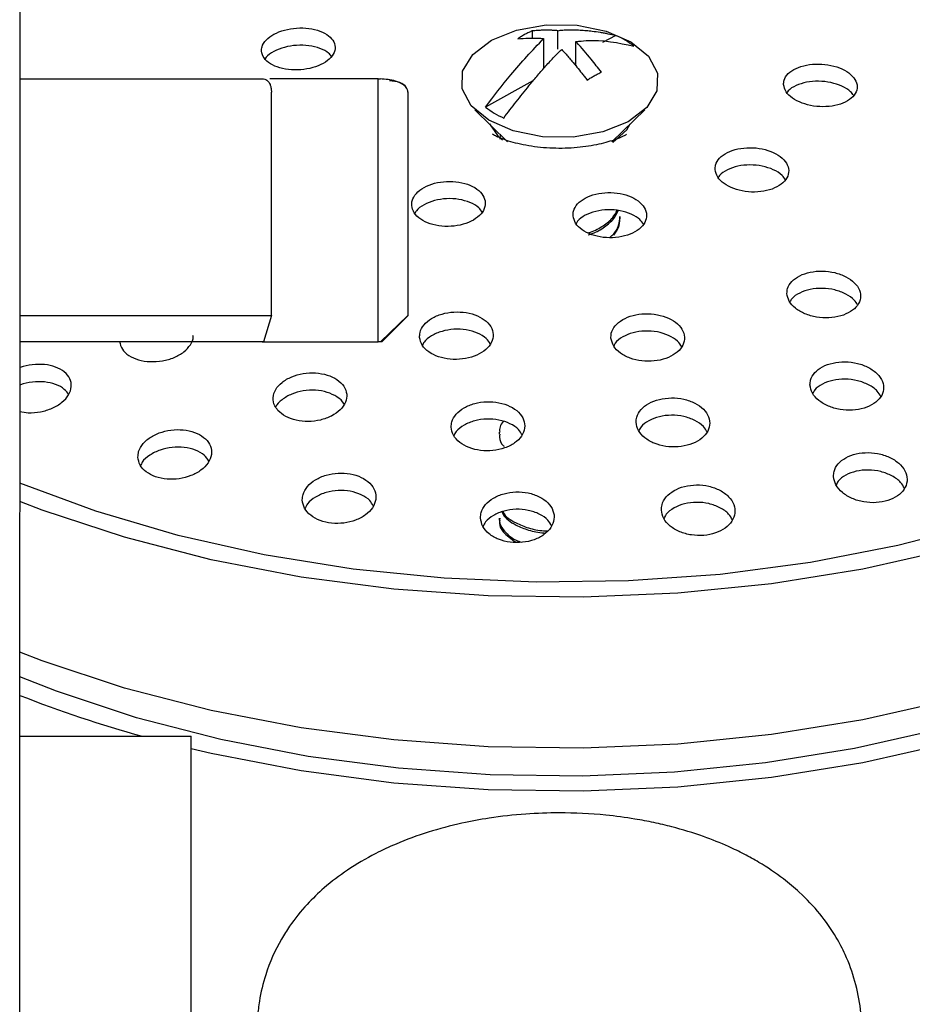
# Model space of a CAD drawing. Units: millimetres. Extents: x 3 to 3996, y 5 to 3995.
# Drawn here: x 2038 to 2072, y 3390 to 3427 of the extents above; entities that cross this region are included whole.
import ezdxf

# ---------------------------------------------------------------- set-up
doc = ezdxf.new("R2010")
doc.units = ezdxf.units.MM

msp = doc.modelspace()

# ---------------------------------------------------------------- linework, layer by layer
at = {"color": 7, "linetype": 'Continuous', "lineweight": 25}
for p, q in [((2037.933, 3378.05), (2037.948, 3438.084)), ((2057.423, 3426.664), (2057.423, 3426.385)), ((2058.393, 3425.97), (2058.393, 3426.669)), ((2060.597, 3426.494), (2060.101, 3426.22)), ((2057.853, 3426.371), (2057.853, 3425.228)), ((2059.087, 3425.331), (2059.087, 3426.256)), ((2051.568, 3424.838), (2047.441, 3424.838)), ((2051.568, 3414.838), (2051.568, 3424.838)), ((2051.568, 3424.838), (2051.648, 3424.838)), ((2057.453, 3424.759), (2055.649, 3423.763)), ((2047.505, 3415.838), (2047.505, 3424.338)), ((2052.693, 3424.338), (2052.693, 3415.838)), ((2052.705, 3415.838), (2052.705, 3424.343)), ((2055.239, 3423.667), (2056.488, 3422.45)), ((2060.451, 3422.45), (2061.7, 3423.666)), ((2055.861, 3423.061), (2055.841, 3423.025)), ((2061.098, 3423.025), (2061.078, 3423.06)), ((2056.2, 3422.731), (2056.188, 3422.548)), ((2060.769, 3419.517), (2060.769, 3419.599)), ((2037.943, 3415.838), (2047.505, 3415.838)), ((2047.505, 3415.838), (2047.21, 3414.838)), ((2052.693, 3415.838), (2051.648, 3414.838)), ((2051.705, 3414.838), (2052.705, 3415.838)), ((2052.693, 3415.838), (2052.705, 3415.838)), ((2047.21, 3414.838), (2037.942, 3414.838)), ((2047.155, 3414.838), (2051.568, 3414.838)), ((2051.648, 3414.838), (2051.568, 3414.838)), ((2051.705, 3414.838), (2051.648, 3414.838)), ((2056.168, 3411.408), (2056.168, 3411.326)), ((2056.168, 3408.132), (2056.168, 3408.05)), ((2037.939, 3399.838), (2044.455, 3399.838)), ((2044.455, 3384.188), (2044.455, 3399.838))]:
    msp.add_line(p, q, dxfattribs=at)
at = {"color": 7, "linetype": 'Continuous', "lineweight": 25, "flags": 128}
for points in [[(2061.07, 3423.208), (2060.108, 3422.823), (2058.985, 3422.628), (2057.812, 3422.641), (2056.703, 3422.861), (2055.768, 3423.267), (2055.096, 3423.819), (2054.755, 3424.463), (2054.778, 3425.136), (2055.162, 3425.772), (2055.87, 3426.308), (2056.832, 3426.693), (2057.954, 3426.889), (2059.127, 3426.876), (2060.236, 3426.655), (2061.172, 3426.249), (2061.843, 3425.697), (2062.184, 3425.054), (2062.162, 3424.381), (2061.778, 3423.745), (2061.07, 3423.208)], [(2093.705, 3425.907), (2093.53, 3423.893), (2093.006, 3421.9), (2092.139, 3419.947), (2090.937, 3418.053), (2089.412, 3416.237), (2087.58, 3414.517), (2085.458, 3412.91), (2083.068, 3411.433), (2080.433, 3410.099), (2077.58, 3408.922), (2074.536, 3407.915), (2071.333, 3407.086), (2068.002, 3406.444), (2064.576, 3405.995), (2061.089, 3405.744), (2057.576, 3405.694), (2054.072, 3405.845), (2050.611, 3406.195), (2047.228, 3406.741), (2043.957, 3407.477), (2040.83, 3408.397), (2037.941, 3409.464)], [(2055.793, 3423.127), (2056.117, 3422.672), (2056.291, 3422.526)], [(2060.483, 3422.414), (2061.024, 3422.904), (2061.146, 3423.127)], [(2094.705, 3420.172), (2094.66, 3419.136), (2094.3, 3417.074), (2093.584, 3415.042), (2092.519, 3413.061), (2091.115, 3411.151), (2089.387, 3409.331), (2087.351, 3407.618), (2085.028, 3406.03), (2082.441, 3404.583), (2079.615, 3403.291), (2076.58, 3402.166), (2073.364, 3401.22), (2070, 3400.463), (2066.521, 3399.902), (2062.962, 3399.542), (2059.359, 3399.387), (2055.746, 3399.438), (2052.16, 3399.696), (2048.637, 3400.157), (2045.211, 3400.818), (2041.917, 3401.67), (2038.787, 3402.707), (2037.94, 3403.03)], [(2094.677, 3419.353), (2094.66, 3417.498), (2094.3, 3415.435), (2093.584, 3413.403), (2092.519, 3411.423), (2091.115, 3409.513), (2089.387, 3407.692), (2087.351, 3405.98), (2085.028, 3404.392), (2082.441, 3402.944), (2079.615, 3401.652), (2076.58, 3400.527), (2073.364, 3399.582), (2070, 3398.825), (2066.521, 3398.263), (2062.962, 3397.903), (2059.359, 3397.748), (2055.746, 3397.8), (2052.16, 3398.058), (2048.637, 3398.519), (2045.211, 3399.179), (2044.455, 3399.355)], [(2091.916, 3412.175), (2091.579, 3411.619), (2090.214, 3409.761), (2088.533, 3407.991), (2086.554, 3406.326), (2084.295, 3404.782), (2081.779, 3403.374), (2079.032, 3402.118), (2076.08, 3401.024), (2072.953, 3400.105), (2069.681, 3399.368), (2066.299, 3398.822), (2062.838, 3398.472), (2059.334, 3398.322), (2055.821, 3398.372), (2052.334, 3398.623), (2048.908, 3399.071), (2045.576, 3399.713), (2042.373, 3400.542), (2039.33, 3401.55), (2037.939, 3402.092)], [(2073.364, 3406.954), (2070, 3406.197), (2066.521, 3405.636), (2062.962, 3405.276), (2059.359, 3405.121), (2055.746, 3405.173), (2052.16, 3405.43), (2048.637, 3405.891), (2045.211, 3406.552), (2041.917, 3407.404), (2038.787, 3408.441), (2037.941, 3408.764)]]:
    msp.add_lwpolyline(points, dxfattribs=at)
at = {"color": 7, "linetype": 'Continuous', "lineweight": 25}
for centre, radius, start, end in [((2059.332, 3423.583), 3.174, 51.8929, 66.5046), ((2057.608, 3426.261), 3.174, 231.8929, 246.5046), ((2055.389, 3445.901), 47.808, 248.5923, 254.4764)]:
    msp.add_arc(centre, radius, start, end, dxfattribs=at)
for points, knots in [([(2093.132, 3422.621), (2093.12, 3422.904), (2093.081, 3423.854), (2092.682, 3425.452), (2091.952, 3427.39), (2090.901, 3429.272), (2089.559, 3431.085), (2087.928, 3432.813), (2086.023, 3434.441), (2083.86, 3435.95), (2081.464, 3437.327), (2078.857, 3438.557), (2076.068, 3439.631), (2073.121, 3440.54), (2070.044, 3441.278), (2066.864, 3441.839), (2063.61, 3442.219), (2060.311, 3442.416), (2056.996, 3442.427), (2053.694, 3442.253), (2050.434, 3441.894), (2047.243, 3441.357), (2044.161, 3440.633), (2041.716, 3439.929), (2040.369, 3439.409), (2039.949, 3439.246)], [0, 0, 0, 0, 0.018617, 0.062459, 0.106477, 0.150916, 0.195889, 0.241373, 0.287251, 0.333377, 0.379622, 0.425889, 0.472125, 0.518313, 0.564449, 0.61054, 0.656596, 0.702629, 0.748653, 0.794681, 0.840723, 0.886792, 0.932903, 0.979069, 1, 1, 1, 1]), ([(2047.129, 3425.891), (2047.15, 3425.803), (2047.192, 3425.626), (2047.448, 3425.404), (2047.814, 3425.245), (2048.264, 3425.169), (2048.743, 3425.184), (2049.198, 3425.288), (2049.578, 3425.471), (2049.838, 3425.71), (2049.951, 3425.98), (2049.904, 3426.248), (2049.702, 3426.487), (2049.367, 3426.668), (2048.938, 3426.771), (2048.462, 3426.785), (2047.994, 3426.707), (2047.585, 3426.547), (2047.285, 3426.323), (2047.138, 3426.092), (2047.131, 3425.947), (2047.129, 3425.891)], [0, 0, 0, 0, 0.053622, 0.107243, 0.160904, 0.214634, 0.268413, 0.322203, 0.375958, 0.42965, 0.483278, 0.536867, 0.590463, 0.644105, 0.697814, 0.751581, 0.805372, 0.859142, 0.912856, 0.966502, 1, 1, 1, 1]), ([(2057.423, 3426.664), (2057.378, 3426.644), (2057.289, 3426.605), (2057.154, 3426.535), (2057.018, 3426.456), (2056.927, 3426.396), (2056.882, 3426.366)], [0, 0, 0, 0, 0.247986, 0.496752, 0.747962, 1, 1, 1, 1]), ([(2056.882, 3426.366), (2057.013, 3426.375), (2057.319, 3426.395), (2057.644, 3426.395), (2057.842, 3426.372), (2057.853, 3426.371)], [0, 0, 0, 0, 0.4128714, 0.9676393, 1, 1, 1, 1]), ([(2058.393, 3426.669), (2058.35, 3426.674), (2058.284, 3426.681), (2058.198, 3426.685), (2058.112, 3426.688), (2057.984, 3426.69), (2057.815, 3426.688), (2057.655, 3426.681), (2057.525, 3426.672), (2057.457, 3426.667), (2057.423, 3426.664)], [0, 0, 0, 0, 0.130278, 0.195476, 0.260539, 0.391334, 0.587753, 0.784253, 0.892122, 1, 1, 1, 1]), ([(2058.393, 3426.669), (2058.426, 3426.675), (2058.491, 3426.688), (2058.587, 3426.698), (2058.683, 3426.705), (2058.825, 3426.71), (2059.014, 3426.709), (2059.247, 3426.699), (2059.477, 3426.681), (2059.731, 3426.653), (2059.957, 3426.621), (2060.156, 3426.587), (2060.354, 3426.549), (2060.5, 3426.516), (2060.597, 3426.494)], [0, 0, 0, 0, 0.040688, 0.081473, 0.122422, 0.163397, 0.26736, 0.371313, 0.475263, 0.58006, 0.719933, 0.789896, 0.859807, 1, 1, 1, 1]), ([(2049.789, 3425.692), (2049.756, 3425.737), (2049.665, 3425.862), (2049.363, 3426.01), (2048.939, 3426.115), (2048.463, 3426.128), (2047.992, 3426.051), (2047.593, 3425.889), (2047.34, 3425.726), (2047.279, 3425.616), (2047.267, 3425.594)], [0, 0, 0, 0, 0.080678, 0.227438, 0.374382, 0.521487, 0.668658, 0.815772, 0.962729, 1, 1, 1, 1]), ([(2055.649, 3423.763), (2055.963, 3424.179), (2056.661, 3425.101), (2057.43, 3425.921), (2057.853, 3426.371)], [0, 0, 0, 0, 0.450131, 1, 1, 1, 1]), ([(2059.087, 3426.256), (2059.215, 3426.271), (2060.002, 3426.363), (2060.704, 3426.209), (2061.29, 3426.081)], [0, 0, 0, 0, 0.1634484, 1, 1, 1, 1]), ([(2060.057, 3425.093), (2059.927, 3425.258), (2059.62, 3425.644), (2059.295, 3426.031), (2059.098, 3426.244), (2059.087, 3426.256)], [0, 0, 0, 0, 0.412871, 0.967639, 1, 1, 1, 1]), ([(2056.342, 3423.35), (2056.42, 3423.454), (2056.576, 3423.662), (2056.814, 3423.97), (2057.055, 3424.275), (2057.317, 3424.597), (2057.6, 3424.937), (2057.855, 3425.232), (2058.062, 3425.464), (2058.22, 3425.635), (2058.38, 3425.802), (2058.491, 3425.906), (2058.546, 3425.958)], [0, 0, 0, 0, 0.112342, 0.224723, 0.337223, 0.449767, 0.586717, 0.723779, 0.792629, 0.861482, 0.930343, 1, 1, 1, 1]), ([(2058.546, 3425.958), (2058.59, 3425.91), (2058.656, 3425.839), (2058.742, 3425.741), (2058.827, 3425.642), (2058.955, 3425.491), (2059.124, 3425.287), (2059.284, 3425.089), (2059.415, 3424.925), (2059.483, 3424.838), (2059.517, 3424.795)], [0, 0, 0, 0, 0.130278, 0.195476, 0.260539, 0.391334, 0.587753, 0.784253, 0.892122, 1, 1, 1, 1]), ([(2066.983, 3424.62), (2067.004, 3424.529), (2067.047, 3424.346), (2067.303, 3424.098), (2067.67, 3423.907), (2068.12, 3423.792), (2068.599, 3423.768), (2069.054, 3423.837), (2069.433, 3423.991), (2069.693, 3424.213), (2069.805, 3424.478), (2069.757, 3424.756), (2069.554, 3425.015), (2069.219, 3425.227), (2068.79, 3425.367), (2068.314, 3425.42), (2067.845, 3425.38), (2067.437, 3425.251), (2067.138, 3425.047), (2066.992, 3424.824), (2066.985, 3424.677), (2066.983, 3424.62)], [0, 0, 0, 0, 0.053622, 0.107243, 0.160905, 0.214635, 0.268414, 0.322204, 0.375959, 0.429651, 0.483278, 0.536867, 0.590463, 0.644105, 0.697815, 0.751582, 0.805373, 0.859143, 0.912856, 0.966502, 1, 1, 1, 1]), ([(2059.517, 3424.795), (2059.562, 3424.825), (2059.651, 3424.884), (2059.786, 3424.962), (2059.922, 3425.033), (2060.012, 3425.073), (2060.057, 3425.093)], [0, 0, 0, 0, 0.2479861, 0.4967517, 0.7479617, 1, 1, 1, 1]), ([(2037.945, 3424.838), (2038.634, 3424.838), (2040.861, 3424.838), (2044.094, 3424.838), (2046.172, 3424.838), (2047.21, 3424.838)], [0, 0, 0, 0, 0.182865, 0.591433, 1, 1, 1, 1]), ([(2047.21, 3424.838), (2047.266, 3424.825), (2047.349, 3424.806), (2047.442, 3424.664), (2047.484, 3424.538), (2047.499, 3424.445), (2047.504, 3424.383), (2047.505, 3424.353), (2047.505, 3424.338)], [0, 0, 0, 0, 0.498244, 0.748784, 0.87419, 0.941856, 0.971477, 1, 1, 1, 1]), ([(2052.693, 3424.338), (2052.692, 3424.353), (2052.69, 3424.383), (2052.672, 3424.446), (2052.615, 3424.54), (2052.466, 3424.665), (2052.137, 3424.806), (2051.844, 3424.825), (2051.648, 3424.838)], [0, 0, 0, 0, 0.028428, 0.058083, 0.126376, 0.252022, 0.50186, 1, 1, 1, 1]), ([(2052.65, 3424.474), (2052.644, 3424.49), (2052.617, 3424.571), (2052.397, 3424.723), (2052.134, 3424.753), (2051.994, 3424.769)], [0, 0, 0, 0, 0.1033448, 0.5239128, 1, 1, 1, 1]), ([(2069.648, 3424.203), (2069.613, 3424.253), (2069.52, 3424.391), (2069.215, 3424.569), (2068.791, 3424.711), (2068.314, 3424.764), (2067.844, 3424.724), (2067.445, 3424.593), (2067.19, 3424.445), (2067.129, 3424.337), (2067.116, 3424.313)], [0, 0, 0, 0, 0.084494, 0.23007, 0.37583, 0.521749, 0.667732, 0.813658, 0.959428, 1, 1, 1, 1]), ([(2061.015, 3422.73), (2060.989, 3422.713), (2060.902, 3422.658), (2060.475, 3422.478), (2059.781, 3422.299), (2058.905, 3422.19), (2057.96, 3422.193), (2057.053, 3422.318), (2056.364, 3422.512), (2055.986, 3422.686), (2055.928, 3422.724), (2055.916, 3422.732)], [0, 0, 0, 0, 0.054081, 0.175394, 0.30217, 0.435635, 0.573991, 0.713804, 0.850679, 0.970678, 1, 1, 1, 1]), ([(2064.378, 3421.386), (2064.4, 3421.291), (2064.444, 3421.101), (2064.702, 3420.847), (2065.071, 3420.653), (2065.523, 3420.541), (2066.002, 3420.523), (2066.456, 3420.602), (2066.833, 3420.769), (2067.091, 3421.004), (2067.2, 3421.281), (2067.15, 3421.569), (2066.945, 3421.835), (2066.608, 3422.051), (2066.177, 3422.19), (2065.7, 3422.238), (2065.233, 3422.189), (2064.826, 3422.048), (2064.53, 3421.832), (2064.385, 3421.598), (2064.38, 3421.445), (2064.378, 3421.386)], [0, 0, 0, 0, 0.053739, 0.107476, 0.161251, 0.215042, 0.268803, 0.322504, 0.376138, 0.42973, 0.483322, 0.536957, 0.590658, 0.64442, 0.698211, 0.751986, 0.805707, 0.85936, 0.912962, 0.966549, 1, 1, 1, 1]), ([(2067.054, 3421), (2067.016, 3421.058), (2066.917, 3421.207), (2066.604, 3421.394), (2066.177, 3421.535), (2065.7, 3421.582), (2065.231, 3421.533), (2064.833, 3421.39), (2064.577, 3421.229), (2064.516, 3421.11), (2064.5, 3421.081)], [0, 0, 0, 0, 0.0933468, 0.2367435, 0.3802177, 0.5236493, 0.6669366, 0.8100415, 0.9530062, 1, 1, 1, 1]), ([(2052.841, 3420.025), (2052.862, 3419.929), (2052.906, 3419.739), (2053.164, 3419.493), (2053.532, 3419.314), (2053.982, 3419.221), (2054.46, 3419.226), (2054.914, 3419.327), (2055.292, 3419.513), (2055.552, 3419.764), (2055.663, 3420.051), (2055.614, 3420.342), (2055.41, 3420.603), (2055.073, 3420.806), (2054.643, 3420.927), (2054.168, 3420.953), (2053.701, 3420.882), (2053.294, 3420.72), (2052.995, 3420.487), (2052.849, 3420.242), (2052.843, 3420.085), (2052.841, 3420.025)], [0, 0, 0, 0, 0.053699, 0.1074, 0.161051, 0.214651, 0.268239, 0.321858, 0.375539, 0.429286, 0.483073, 0.536856, 0.590595, 0.644268, 0.69788, 0.751467, 0.805072, 0.858732, 0.91246, 0.966238, 1, 1, 1, 1]), ([(2058.976, 3419.631), (2058.998, 3419.534), (2059.042, 3419.341), (2059.301, 3419.088), (2059.671, 3418.899), (2060.122, 3418.795), (2060.601, 3418.788), (2061.054, 3418.88), (2061.431, 3419.058), (2061.689, 3419.304), (2061.799, 3419.589), (2061.748, 3419.882), (2061.543, 3420.15), (2061.205, 3420.362), (2060.774, 3420.494), (2060.298, 3420.532), (2059.831, 3420.471), (2059.425, 3420.318), (2059.128, 3420.091), (2058.983, 3419.848), (2058.978, 3419.691), (2058.976, 3419.631)], [0, 0, 0, 0, 0.053786, 0.107572, 0.16134, 0.215049, 0.268692, 0.322287, 0.375877, 0.429504, 0.483195, 0.53695, 0.59074, 0.644519, 0.698249, 0.751911, 0.805518, 0.859104, 0.912716, 0.966386, 1, 1, 1, 1]), ([(2055.522, 3419.765), (2055.483, 3419.825), (2055.384, 3419.973), (2055.07, 3420.149), (2054.644, 3420.272), (2054.168, 3420.297), (2053.699, 3420.226), (2053.3, 3420.063), (2053.041, 3419.884), (2052.977, 3419.757), (2052.96, 3419.724)], [0, 0, 0, 0, 0.09566, 0.237841, 0.379864, 0.521817, 0.663819, 0.805968, 0.948298, 1, 1, 1, 1]), ([(2061.659, 3419.305), (2061.618, 3419.367), (2061.518, 3419.519), (2061.201, 3419.705), (2060.774, 3419.839), (2060.298, 3419.876), (2059.829, 3419.815), (2059.431, 3419.66), (2059.173, 3419.487), (2059.11, 3419.361), (2059.094, 3419.328)], [0, 0, 0, 0, 0.09732, 0.239516, 0.38158, 0.523464, 0.665199, 0.806881, 0.948629, 1, 1, 1, 1]), ([(2059.545, 3418.984), (2059.577, 3418.993), (2059.798, 3419.055), (2060.132, 3419.25), (2060.488, 3419.528), (2060.601, 3419.741), (2060.649, 3419.832)], [0, 0, 0, 0, 0.0582349, 0.3989188, 0.7423465, 1, 1, 1, 1]), ([(2059.554, 3418.905), (2059.583, 3418.913), (2059.801, 3418.974), (2060.133, 3419.168), (2060.512, 3419.469), (2060.636, 3419.71), (2060.697, 3419.828)], [0, 0, 0, 0, 0.0492755, 0.3677322, 0.6887537, 1, 1, 1, 1]), ([(2060.364, 3418.808), (2060.405, 3418.841), (2060.574, 3418.977), (2060.729, 3419.252), (2060.751, 3419.49), (2060.761, 3419.6)], [0, 0, 0, 0, 0.147713, 0.604856, 1, 1, 1, 1]), ([(2060.527, 3418.898), (2060.597, 3418.993), (2060.743, 3419.191), (2060.755, 3419.406), (2060.761, 3419.518)], [0, 0, 0, 0, 0.482298, 1, 1, 1, 1]), ([(2067.11, 3416.681), (2067.129, 3416.58), (2067.166, 3416.379), (2067.417, 3416.106), (2067.781, 3415.893), (2068.23, 3415.765), (2068.71, 3415.736), (2069.167, 3415.81), (2069.548, 3415.977), (2069.813, 3416.217), (2069.931, 3416.505), (2069.891, 3416.808), (2069.695, 3417.094), (2069.364, 3417.328), (2068.935, 3417.485), (2068.459, 3417.545), (2067.989, 3417.503), (2067.579, 3417.364), (2067.276, 3417.144), (2067.125, 3416.902), (2067.114, 3416.742), (2067.11, 3416.681)], [0, 0, 0, 0, 0.053929, 0.107854, 0.161852, 0.21582, 0.269633, 0.323239, 0.376673, 0.430048, 0.483502, 0.537136, 0.590976, 0.644955, 0.698947, 0.752818, 0.806488, 0.859967, 0.913346, 0.966762, 1, 1, 1, 1]), ([(2069.797, 3416.246), (2069.76, 3416.308), (2069.667, 3416.466), (2069.36, 3416.669), (2068.936, 3416.827), (2068.459, 3416.887), (2067.988, 3416.846), (2067.585, 3416.705), (2067.315, 3416.531), (2067.246, 3416.396), (2067.224, 3416.355)], [0, 0, 0, 0, 0.091337, 0.23294, 0.374577, 0.515893, 0.656678, 0.796955, 0.936972, 1, 1, 1, 1]), ([(2053.141, 3415.001), (2053.165, 3414.901), (2053.212, 3414.7), (2053.476, 3414.442), (2053.849, 3414.255), (2054.302, 3414.161), (2054.779, 3414.169), (2055.23, 3414.278), (2055.603, 3414.477), (2055.858, 3414.742), (2055.964, 3415.046), (2055.908, 3415.353), (2055.698, 3415.628), (2055.356, 3415.84), (2054.922, 3415.964), (2054.447, 3415.988), (2053.983, 3415.91), (2053.58, 3415.738), (2053.286, 3415.49), (2053.144, 3415.231), (2053.142, 3415.065), (2053.141, 3415.001)], [0, 0, 0, 0, 0.053834, 0.107674, 0.161369, 0.214866, 0.26825, 0.321654, 0.375202, 0.428956, 0.482888, 0.536892, 0.590829, 0.644589, 0.698143, 0.751549, 0.804932, 0.858425, 0.912113, 0.965998, 1, 1, 1, 1]), ([(2060.417, 3414.973), (2060.442, 3414.871), (2060.491, 3414.668), (2060.757, 3414.402), (2061.132, 3414.205), (2061.587, 3414.098), (2062.066, 3414.094), (2062.515, 3414.192), (2062.886, 3414.381), (2063.137, 3414.64), (2063.24, 3414.94), (2063.182, 3415.248), (2062.969, 3415.529), (2062.625, 3415.751), (2062.19, 3415.887), (2061.713, 3415.924), (2061.248, 3415.857), (2060.848, 3415.695), (2060.558, 3415.455), (2060.419, 3415.201), (2060.418, 3415.036), (2060.417, 3414.973)], [0, 0, 0, 0, 0.053985, 0.107973, 0.161898, 0.21564, 0.269177, 0.322576, 0.375963, 0.429471, 0.483179, 0.537078, 0.591078, 0.645041, 0.698847, 0.752445, 0.805875, 0.859251, 0.91271, 0.966351, 1, 1, 1, 1]), ([(2055.834, 3414.753), (2055.788, 3414.825), (2055.681, 3414.99), (2055.353, 3415.181), (2054.923, 3415.307), (2054.447, 3415.331), (2053.981, 3415.253), (2053.586, 3415.079), (2053.327, 3414.884), (2053.264, 3414.746), (2053.246, 3414.705)], [0, 0, 0, 0, 0.107534, 0.247222, 0.386367, 0.525127, 0.663826, 0.802813, 0.942312, 1, 1, 1, 1]), ([(2063.111, 3414.645), (2063.063, 3414.72), (2062.954, 3414.89), (2062.622, 3415.092), (2062.19, 3415.23), (2061.713, 3415.266), (2061.247, 3415.2), (2060.854, 3415.036), (2060.599, 3414.85), (2060.539, 3414.716), (2060.522, 3414.678)], [0, 0, 0, 0, 0.1098335, 0.250029, 0.3898122, 0.5290494, 0.667848, 0.8065061, 0.9453804, 1, 1, 1, 1]), ([(2041.732, 3414.847), (2041.756, 3414.748), (2041.805, 3414.551), (2042.069, 3414.309), (2042.439, 3414.141), (2042.889, 3414.069), (2043.366, 3414.099), (2043.816, 3414.229), (2044.195, 3414.445), (2044.439, 3414.722), (2044.548, 3414.947), (2044.523, 3415.061), (2044.519, 3415.076)], [0, 0, 0, 0, 0.108858, 0.217734, 0.32623, 0.434585, 0.543256, 0.652561, 0.762547, 0.872964, 0.983366, 1, 1, 1, 1]), ([(2067.987, 3413.197), (2068.007, 3413.092), (2068.047, 3412.883), (2068.302, 3412.6), (2068.67, 3412.381), (2069.122, 3412.25), (2069.602, 3412.222), (2070.057, 3412.301), (2070.434, 3412.474), (2070.695, 3412.724), (2070.809, 3413.022), (2070.765, 3413.336), (2070.565, 3413.632), (2070.23, 3413.874), (2069.798, 3414.035), (2069.321, 3414.095), (2068.853, 3414.049), (2068.446, 3413.904), (2068.147, 3413.675), (2068, 3413.425), (2067.991, 3413.26), (2067.987, 3413.197)], [0, 0, 0, 0, 0.054147, 0.10829, 0.162501, 0.216585, 0.270367, 0.323806, 0.377015, 0.430205, 0.483593, 0.537309, 0.591345, 0.645549, 0.699696, 0.753582, 0.807122, 0.860384, 0.913556, 0.966863, 1, 1, 1, 1]), ([(2037.942, 3412.187), (2038.046, 3412.167), (2038.295, 3412.12), (2038.733, 3412.165), (2039.182, 3412.301), (2039.56, 3412.529), (2039.817, 3412.817), (2039.922, 3413.134), (2039.865, 3413.442), (2039.652, 3413.705), (2039.312, 3413.894), (2038.881, 3413.992), (2038.416, 3413.978), (2038.084, 3413.923), (2037.947, 3413.855), (2037.942, 3413.852)], [0, 0, 0, 0, 0.060801, 0.145214, 0.2304, 0.316351, 0.402719, 0.488968, 0.574608, 0.659422, 0.743568, 0.827487, 0.911711, 0.996639, 1, 1, 1, 1]), ([(2047.753, 3412.23), (2047.844, 3412.149), (2048.025, 3411.987), (2048.439, 3411.842), (2048.903, 3411.792), (2049.376, 3411.849), (2049.804, 3412.004), (2050.14, 3412.242), (2050.345, 3412.536), (2050.395, 3412.854), (2050.281, 3413.158), (2050.019, 3413.414), (2049.639, 3413.591), (2049.186, 3413.672), (2048.71, 3413.648), (2048.263, 3413.522), (2047.894, 3413.308), (2047.644, 3413.028), (2047.546, 3412.714), (2047.596, 3412.437), (2047.709, 3412.288), (2047.753, 3412.23)], [0, 0, 0, 0, 0.0533098, 0.1066261, 0.1598113, 0.2130257, 0.2664751, 0.3202641, 0.3743507, 0.428562, 0.4826674, 0.5364827, 0.5899534, 0.6431776, 0.6963592, 0.7497182, 0.8033978, 0.8574039, 0.9115999, 0.9657631, 1, 1, 1, 1]), ([(2039.794, 3412.829), (2039.746, 3412.9), (2039.638, 3413.06), (2039.311, 3413.231), (2038.883, 3413.331), (2038.417, 3413.317), (2038.084, 3413.262), (2037.948, 3413.193), (2037.942, 3413.191)], [0, 0, 0, 0, 0.163313, 0.369851, 0.575825, 0.782552, 0.991018, 1, 1, 1, 1]), ([(2070.681, 3412.759), (2070.641, 3412.829), (2070.543, 3412.999), (2070.227, 3413.214), (2069.799, 3413.376), (2069.321, 3413.436), (2068.851, 3413.391), (2068.451, 3413.243), (2068.184, 3413.06), (2068.115, 3412.919), (2068.093, 3412.873)], [0, 0, 0, 0, 0.098283, 0.2389, 0.379367, 0.519154, 0.658035, 0.796188, 0.934106, 1, 1, 1, 1]), ([(2050.266, 3412.464), (2050.263, 3412.473), (2050.225, 3412.582), (2050.009, 3412.752), (2049.643, 3412.932), (2049.186, 3413.013), (2048.712, 3412.989), (2048.26, 3412.864), (2047.905, 3412.647), (2047.701, 3412.464), (2047.668, 3412.359), (2047.667, 3412.357)], [0, 0, 0, 0, 0.0130468, 0.1543793, 0.2947993, 0.4345664, 0.5742202, 0.7143433, 0.8553149, 0.9971512, 1, 1, 1, 1]), ([(2054.34, 3411.593), (2054.358, 3411.488), (2054.395, 3411.278), (2054.646, 3411.004), (2055.01, 3410.8), (2055.457, 3410.69), (2055.934, 3410.685), (2056.388, 3410.786), (2056.771, 3410.98), (2057.039, 3411.247), (2057.161, 3411.558), (2057.123, 3411.877), (2056.926, 3412.169), (2056.595, 3412.398), (2056.168, 3412.539), (2055.694, 3412.576), (2055.227, 3412.508), (2054.817, 3412.341), (2054.512, 3412.095), (2054.356, 3411.831), (2054.345, 3411.66), (2054.34, 3411.593)], [0, 0, 0, 0, 0.054045, 0.108097, 0.16194, 0.215435, 0.268671, 0.321847, 0.375186, 0.42884, 0.482826, 0.537015, 0.591189, 0.645132, 0.698732, 0.752032, 0.805203, 0.858471, 0.912017, 0.965906, 1, 1, 1, 1]), ([(2061.375, 3411.777), (2061.394, 3411.671), (2061.432, 3411.46), (2061.686, 3411.179), (2062.052, 3410.965), (2062.502, 3410.844), (2062.981, 3410.828), (2063.435, 3410.918), (2063.814, 3411.102), (2064.078, 3411.362), (2064.197, 3411.668), (2064.155, 3411.987), (2063.957, 3412.283), (2063.623, 3412.521), (2063.193, 3412.673), (2062.718, 3412.722), (2062.251, 3412.665), (2061.843, 3412.508), (2061.541, 3412.269), (2061.389, 3412.011), (2061.379, 3411.842), (2061.375, 3411.777)], [0, 0, 0, 0, 0.054189, 0.10838, 0.162484, 0.216296, 0.269762, 0.322984, 0.376166, 0.429529, 0.483214, 0.537226, 0.591424, 0.645585, 0.699499, 0.753069, 0.806349, 0.85952, 0.912806, 0.966383, 1, 1, 1, 1]), ([(2057.034, 3411.305), (2056.996, 3411.372), (2056.902, 3411.537), (2056.591, 3411.737), (2056.169, 3411.88), (2055.695, 3411.917), (2055.227, 3411.849), (2054.822, 3411.681), (2054.544, 3411.477), (2054.47, 3411.322), (2054.443, 3411.267)], [0, 0, 0, 0, 0.09503, 0.234523, 0.373124, 0.51094, 0.648419, 0.786149, 0.924607, 1, 1, 1, 1]), ([(2056.318, 3411.81), (2056.27, 3411.744), (2056.175, 3411.615), (2056.183, 3411.476), (2056.187, 3411.408)], [0, 0, 0, 0, 0.51419, 1, 1, 1, 1]), ([(2064.07, 3411.412), (2064.03, 3411.481), (2063.934, 3411.65), (2063.62, 3411.86), (2063.194, 3412.014), (2062.718, 3412.063), (2062.25, 3412.006), (2061.848, 3411.848), (2061.575, 3411.652), (2061.503, 3411.502), (2061.478, 3411.451)], [0, 0, 0, 0, 0.097379, 0.237388, 0.376756, 0.515225, 0.652938, 0.790366, 0.928095, 1, 1, 1, 1]), ([(2042.429, 3410.457), (2042.447, 3410.352), (2042.482, 3410.144), (2042.728, 3409.88), (2043.087, 3409.692), (2043.53, 3409.601), (2044.004, 3409.616), (2044.459, 3409.735), (2044.847, 3409.947), (2045.122, 3410.229), (2045.249, 3410.549), (2045.214, 3410.871), (2045.021, 3411.155), (2044.694, 3411.37), (2044.272, 3411.493), (2043.802, 3411.511), (2043.335, 3411.424), (2042.921, 3411.239), (2042.609, 3410.976), (2042.447, 3410.701), (2042.434, 3410.525), (2042.429, 3410.457)], [0, 0, 0, 0, 0.053619, 0.107253, 0.160522, 0.213475, 0.266432, 0.31971, 0.373488, 0.427731, 0.4822, 0.53655, 0.590488, 0.643905, 0.696927, 0.749847, 0.802998, 0.856612, 0.910725, 0.965158, 1, 1, 1, 1]), ([(2056.187, 3411.326), (2056.183, 3411.286), (2056.168, 3411.138), (2056.219, 3410.971), (2056.343, 3410.873), (2056.354, 3410.865)], [0, 0, 0, 0, 0.250175, 0.934897, 1, 1, 1, 1]), ([(2045.125, 3410.306), (2045.075, 3410.382), (2044.963, 3410.551), (2044.628, 3410.735), (2044.198, 3410.842), (2043.725, 3410.843), (2043.262, 3410.739), (2042.868, 3410.538), (2042.611, 3410.323), (2042.55, 3410.175), (2042.532, 3410.132)], [0, 0, 0, 0, 0.112333, 0.250527, 0.38779, 0.524933, 0.662804, 0.801939, 0.942337, 1, 1, 1, 1]), ([(2068.881, 3409.715), (2068.902, 3409.606), (2068.942, 3409.39), (2069.2, 3409.096), (2069.57, 3408.869), (2070.024, 3408.734), (2070.505, 3408.706), (2070.958, 3408.788), (2071.333, 3408.968), (2071.59, 3409.225), (2071.703, 3409.533), (2071.658, 3409.858), (2071.456, 3410.164), (2071.118, 3410.415), (2070.684, 3410.581), (2070.205, 3410.642), (2069.738, 3410.594), (2069.334, 3410.443), (2069.038, 3410.207), (2068.893, 3409.95), (2068.884, 3409.78), (2068.881, 3409.715)], [0, 0, 0, 0, 0.054413, 0.108822, 0.163286, 0.217493, 0.271215, 0.32444, 0.377377, 0.430356, 0.483683, 0.537517, 0.591799, 0.646273, 0.700592, 0.754476, 0.807842, 0.860838, 0.913769, 0.966962, 1, 1, 1, 1]), ([(2071.58, 3409.27), (2071.537, 3409.346), (2071.437, 3409.526), (2071.116, 3409.752), (2070.686, 3409.919), (2070.207, 3409.981), (2069.738, 3409.933), (2069.34, 3409.781), (2069.072, 3409.589), (2069.003, 3409.44), (2068.98, 3409.389)], [0, 0, 0, 0, 0.102482, 0.242511, 0.382139, 0.520642, 0.657802, 0.794001, 0.93003, 1, 1, 1, 1]), ([(2048.68, 3408.825), (2048.698, 3408.718), (2048.734, 3408.504), (2048.983, 3408.228), (2049.345, 3408.027), (2049.791, 3407.924), (2050.265, 3407.929), (2050.719, 3408.04), (2051.103, 3408.246), (2051.375, 3408.525), (2051.501, 3408.847), (2051.464, 3409.175), (2051.269, 3409.47), (2050.939, 3409.698), (2050.514, 3409.833), (2050.043, 3409.862), (2049.577, 3409.784), (2049.166, 3409.606), (2048.857, 3409.347), (2048.698, 3409.072), (2048.685, 3408.894), (2048.68, 3408.825)], [0, 0, 0, 0, 0.053991, 0.107997, 0.16163, 0.214788, 0.267707, 0.320724, 0.374128, 0.428045, 0.482379, 0.536851, 0.591113, 0.644911, 0.6982, 0.751161, 0.804113, 0.857374, 0.911129, 0.965354, 1, 1, 1, 1]), ([(2051.377, 3408.6), (2051.339, 3408.668), (2051.246, 3408.836), (2050.936, 3409.035), (2050.516, 3409.172), (2050.044, 3409.201), (2049.577, 3409.123), (2049.171, 3408.944), (2048.886, 3408.724), (2048.808, 3408.559), (2048.779, 3408.497)], [0, 0, 0, 0, 0.0951087, 0.2334451, 0.3704622, 0.5066275, 0.6427663, 0.7797028, 0.9179205, 1, 1, 1, 1]), ([(2062.335, 3408.442), (2062.355, 3408.332), (2062.394, 3408.114), (2062.649, 3407.822), (2063.018, 3407.601), (2063.47, 3407.476), (2063.948, 3407.46), (2064.401, 3407.552), (2064.778, 3407.742), (2065.039, 3408.008), (2065.157, 3408.324), (2065.115, 3408.653), (2064.914, 3408.959), (2064.578, 3409.206), (2064.146, 3409.363), (2063.67, 3409.414), (2063.204, 3409.354), (2062.798, 3409.193), (2062.499, 3408.948), (2062.349, 3408.683), (2062.339, 3408.509), (2062.335, 3408.442)], [0, 0, 0, 0, 0.05444, 0.108883, 0.163192, 0.21706, 0.270409, 0.323396, 0.376328, 0.429534, 0.483224, 0.537401, 0.591855, 0.64625, 0.700273, 0.753776, 0.806849, 0.859763, 0.912854, 0.966381, 1, 1, 1, 1]), ([(2055.457, 3408.139), (2055.476, 3408.03), (2055.513, 3407.813), (2055.766, 3407.527), (2056.131, 3407.315), (2056.58, 3407.2), (2057.057, 3407.195), (2057.509, 3407.297), (2057.89, 3407.495), (2058.156, 3407.769), (2058.279, 3408.09), (2058.24, 3408.42), (2058.042, 3408.723), (2057.708, 3408.961), (2057.279, 3409.108), (2056.806, 3409.148), (2056.341, 3409.079), (2055.932, 3408.908), (2055.628, 3408.656), (2055.473, 3408.384), (2055.462, 3408.208), (2055.457, 3408.139)], [0, 0, 0, 0, 0.054288, 0.108586, 0.162595, 0.216083, 0.269144, 0.322056, 0.375157, 0.428701, 0.482753, 0.53716, 0.591608, 0.645759, 0.699409, 0.752581, 0.805505, 0.858515, 0.911902, 0.965801, 1, 1, 1, 1]), ([(2058.156, 3407.841), (2058.116, 3407.913), (2058.021, 3408.087), (2057.706, 3408.299), (2057.281, 3408.447), (2056.807, 3408.487), (2056.341, 3408.418), (2055.938, 3408.247), (2055.658, 3408.034), (2055.582, 3407.87), (2055.554, 3407.81)], [0, 0, 0, 0, 0.09855, 0.237401, 0.374958, 0.511277, 0.646955, 0.782851, 0.919723, 1, 1, 1, 1]), ([(2065.035, 3408.069), (2064.993, 3408.144), (2064.895, 3408.322), (2064.576, 3408.543), (2064.148, 3408.701), (2063.671, 3408.752), (2063.204, 3408.694), (2062.804, 3408.531), (2062.53, 3408.328), (2062.458, 3408.17), (2062.432, 3408.114)], [0, 0, 0, 0, 0.101176, 0.2406301, 0.3791218, 0.5162731, 0.6523076, 0.7879311, 0.9240118, 1, 1, 1, 1]), ([(2056.187, 3408.131), (2056.182, 3408.091), (2056.164, 3407.942), (2056.332, 3407.643), (2056.632, 3407.357), (2056.949, 3407.24), (2057.021, 3407.213)], [0, 0, 0, 0, 0.111588, 0.417002, 0.867448, 1, 1, 1, 1]), ([(2056.187, 3408.049), (2056.182, 3408.01), (2056.164, 3407.861), (2056.32, 3407.553), (2056.627, 3407.341), (2056.811, 3407.215)], [0, 0, 0, 0, 0.12864, 0.480723, 1, 1, 1, 1]), ([(2056.277, 3408.37), (2056.29, 3408.336), (2056.366, 3408.146), (2056.719, 3407.889), (2057.277, 3407.67), (2057.676, 3407.573), (2057.905, 3407.567), (2057.928, 3407.567)], [0, 0, 0, 0, 0.081588, 0.459932, 0.713401, 0.971195, 1, 1, 1, 1]), ([(2056.308, 3408.383), (2056.312, 3408.372), (2056.384, 3408.206), (2056.722, 3407.972), (2057.276, 3407.751), (2057.701, 3407.652), (2057.956, 3407.647), (2058.005, 3407.646)], [0, 0, 0, 0, 0.02624, 0.41369, 0.67326, 0.937259, 1, 1, 1, 1]), ([(2069.953, 3388.576), (2069.944, 3388.867), (2069.923, 3389.529), (2069.721, 3390.525), (2069.392, 3391.434), (2068.943, 3392.294), (2068.379, 3393.1), (2067.686, 3393.832), (2066.907, 3394.484), (2066.198, 3394.962), (2065.485, 3395.359), (2064.791, 3395.695), (2063.886, 3396.058), (2062.926, 3396.352), (2062.045, 3396.56), (2061.209, 3396.717), (2060.016, 3396.875), (2058.62, 3396.944), (2057.131, 3396.891), (2055.89, 3396.753), (2054.647, 3396.522), (2053.451, 3396.205), (2052.362, 3395.805), (2051.334, 3395.323), (2050.405, 3394.778), (2049.545, 3394.122), (2048.807, 3393.41), (2048.275, 3392.749), (2047.718, 3391.87), (2047.302, 3390.928), (2047.059, 3389.924), (2046.977, 3389.193), (2046.944, 3388.795), (2046.956, 3388.585), (2046.956, 3388.576)], [0, 0, 0, 0, 0.029489, 0.06706, 0.105275, 0.131108, 0.16928, 0.208066, 0.234263, 0.270847, 0.290991, 0.311424, 0.342313, 0.379142, 0.399438, 0.420055, 0.45125, 0.500014, 0.535144, 0.574123, 0.603827, 0.642168, 0.681148, 0.707488, 0.746932, 0.78366, 0.814136, 0.851135, 0.87152, 0.923496, 0.959326, 0.979073, 0.999136, 1, 1, 1, 1])]:
    msp.add_open_spline(points, degree=3, knots=knots, dxfattribs=at)

doc.saveas('drawing.dxf')
